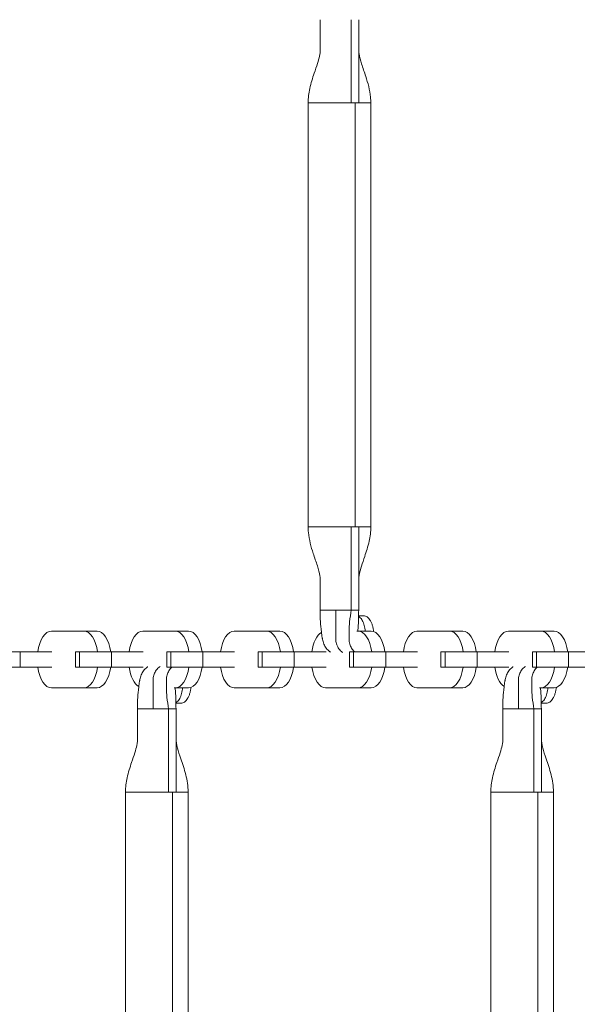
# Model space of a CAD drawing. Extents: x 0 to 25200, y -35640 to 17820.
# Drawn here: x 5471 to 5703, y -24715 to -24305 of the extents above; entities that cross this region are included whole.
import ezdxf

# ---------------------------------------------------------------- set-up
doc = ezdxf.new("R2010")
doc.units = 0
doc.header["$MEASUREMENT"] = 0
doc.header["$PDMODE"] = 1
doc.layers.get('0').update_dxf_attribs({"linetype": 'CONTINUOUS'})
doc.layers.get('DefPoints').update_dxf_attribs({"linetype": 'CONTINUOUS'})
for name, color, linetype, lineweight in [('FRAM3', 1, 'CONTINUOUS', 50), ('外形線', 7, 'CONTINUOUS', 18), ('寸法線', 3, 'CONTINUOUS', 18)]:
    doc.layers.add(name, color=color, linetype=linetype, lineweight=lineweight)
doc.styles.get("Standard").update_dxf_attribs({"font": 'TXT.SHX', "bigfont": 'bigfont.shx'})
doc.dimstyles.new('60ベース', dxfattribs={"dimscale": 60, "dimtxt": 3, "dimasz": 3, "dimexe": 0, "dimexo": 1, "dimgap": 1, "dimtad": 3, "dimdec": 1, "dimdsep": 46, "dimtxsty": 'Standard', "dimblk": 'DOTSMALL', "dimcen": 0, "dimclrd": 256, "dimclre": 256, "dimclrt": 7, "dimadec": 3, "dimazin": 2, "dimtfac": 1, "dimtdec": 1, "dimtix": 1, "dimtmove": 2, "dimatfit": 2, "dimldrblk": 'OPEN', "dimfxl": 0, "dimtolj": 1, "dimlwd": -1, "dimlwe": -1, "dimarcsym": 0})

# ---------------------------------------------------------------- blocks, each defined once
blk = doc.blocks.new('_DotSmall')
at = {"layer": 'FRAM3', "color": 0, "const_width": 0.5}
blk.add_lwpolyline([(-0.0625, 0, 1), (0.0625, 0, 1)], format="xyb", close=True, dxfattribs=at)
blk = doc.blocks.new('*D97')
at = {"layer": 'DefPoints', "color": 0}
for p in [(12209.82, -20630), (3240, -23993.39), (12209.82, -25821.4)]:
    blk.add_point(p, dxfattribs=at)
at = {"layer": '寸法線'}
for p, q in [((3240, -23933.39), (3240, -20630)), ((3240, -20630), (12209.82, -20630)), ((12209.82, -25761.4), (12209.82, -20630))]:
    blk.add_line(p, q, dxfattribs=at)
at = {"layer": '寸法線', "xscale": 180, "yscale": 180, "zscale": 180, "rotation": 180}
blk.add_blockref('_DotSmall', (3240, -20630), dxfattribs=at)
at = {"layer": '寸法線', "xscale": 180, "yscale": 180, "zscale": 180}
blk.add_blockref('_DotSmall', (12209.82, -20630), dxfattribs=at)
at = {"layer": '寸法線', "color": 7, "insert": (7724.91, -20480), "char_height": 180, "attachment_point": 5}
blk.add_mtext('\\A1;9000', dxfattribs=at)
blk = doc.blocks.new('_OPEN')
at = {"color": 0, "linetype": 'ByBlock'}
for p, q in [((-1, 0.1667), (0, 0)), ((0, 0), (-1, -0.1667)), ((0, 0), (-1, 0))]:
    blk.add_line(p, q, dxfattribs=at)

msp = doc.modelspace()

# ---------------------------------------------------------------- linework, layer by layer
at = {"layer": '外形線'}
for p, q in [((5595.9918694, -24316.9727342), (5595.9924922, -24304.5028298)), ((5608.9396805, -24339.1738298), (5608.9392748, -24304.5028298)), ((5612.0188611, -24304.5028298), (5612.0194428, -24339.1738298)), ((5590.9373805, -24339.1738298), (5590.9373767, -24339.1738298)), ((5590.9373767, -24339.1738298), (5590.9373767, -24515.9578298)), ((5608.939278, -24339.1738298), (5590.9373805, -24339.1738298)), ((5610.5398267, -24339.1738298), (5608.9396805, -24339.1738298)), ((5610.5398267, -24339.1738298), (5610.539826, -24515.9578298)), ((5612.0188588, -24339.1738298), (5610.5398267, -24339.1738298)), ((5617.0739767, -24339.1738298), (5617.0739767, -24515.9578298)), ((5608.9396395, -24515.9578298), (5608.9392748, -24550.6288298)), ((5612.0188611, -24550.6288298), (5612.0195107, -24515.9578298)), ((5595.991884, -24538.1589255), (5595.9924922, -24550.6288298)), ((5595.9924922, -24550.6288298), (5602.4658835, -24550.6288298)), ((5602.4658835, -24550.6288298), (5608.9392748, -24550.6288298)), ((5612.0188611, -24550.6288298), (5608.9392748, -24550.6288298)), ((5483.8211634, -24559.409143), (5489.3151666, -24559.409143)), ((5483.8694661, -24559.409538), (5497.3409354, -24559.409538)), ((5497.3892381, -24559.409143), (5502.8832414, -24559.409143)), ((5521.9520517, -24559.409143), (5527.4460549, -24559.409143)), ((5522.0003544, -24559.409538), (5535.4718237, -24559.409538)), ((5535.5201264, -24559.409143), (5541.0141296, -24559.409143)), ((5560.0829399, -24559.409143), (5565.5769431, -24559.409143)), ((5560.1312426, -24559.409538), (5573.6027119, -24559.409538)), ((5573.6510146, -24559.409143), (5579.1450179, -24559.409143)), ((5611.2628337, -24559.409538), (5611.7336002, -24559.409538)), ((5611.7819029, -24559.409143), (5617.2759061, -24559.409143)), ((5636.3447164, -24559.409143), (5641.8387196, -24559.409143)), ((5636.3930191, -24559.409538), (5649.8644885, -24559.409538)), ((5649.9127911, -24559.409143), (5655.4067944, -24559.409143)), ((5674.4756047, -24559.409143), (5679.9696079, -24559.409143)), ((5674.5239074, -24559.409538), (5687.9953767, -24559.409538)), ((5688.0436794, -24559.409143), (5693.5376826, -24559.409143)), ((5457.3791231, -24568.0638763), (5470.7596659, -24568.0638763)), ((5484.0119078, -24568.0638763), (5470.7596659, -24568.0638763)), ((5470.7596659, -24568.0638763), (5470.7596659, -24574.4078048)), ((5493.8320515, -24568.0638763), (5495.5100114, -24568.0638763)), ((5493.8320515, -24568.0638763), (5493.8320515, -24574.4078048)), ((5495.5100114, -24568.0638763), (5495.5100114, -24574.4078048)), ((5495.5100114, -24568.0638763), (5508.8905542, -24568.0638763)), ((5522.1427961, -24568.0638763), (5508.8905542, -24568.0638763)), ((5508.8905542, -24568.0638763), (5508.8905542, -24574.4078048)), ((5531.9629397, -24568.0638763), (5533.6408996, -24568.0638763)), ((5531.9629397, -24568.0638763), (5531.9629397, -24574.4078048)), ((5533.6408996, -24568.0638763), (5533.6408996, -24574.4078048)), ((5533.6408996, -24568.0638763), (5547.0214424, -24568.0638763)), ((5560.2736844, -24568.0638763), (5547.0214424, -24568.0638763)), ((5547.0214424, -24568.0638763), (5547.0214424, -24574.4078048)), ((5570.093828, -24568.0638763), (5571.7717879, -24568.0638763)), ((5570.093828, -24568.0638763), (5570.093828, -24574.4078048)), ((5571.7717879, -24568.0638763), (5571.7717879, -24574.4078048)), ((5571.7717879, -24568.0638763), (5585.1523307, -24568.0638763)), ((5598.4045726, -24568.0638763), (5585.1523307, -24568.0638763)), ((5585.1523307, -24568.0638763), (5585.1523307, -24574.4078048)), ((5608.2247162, -24568.0638763), (5609.9026761, -24568.0638763)), ((5608.2247162, -24568.0638763), (5608.2247162, -24574.4078048)), ((5609.9026761, -24568.0638763), (5609.9026761, -24574.4078048)), ((5609.9026761, -24568.0638763), (5623.2832189, -24568.0638763)), ((5636.5354609, -24568.0638763), (5623.2832189, -24568.0638763)), ((5623.2832189, -24568.0638763), (5623.2832189, -24574.4078048)), ((5646.3556045, -24568.0638763), (5648.0335644, -24568.0638763)), ((5646.3556045, -24568.0638763), (5646.3556045, -24574.4078048)), ((5648.0335644, -24568.0638763), (5648.0335644, -24574.4078048)), ((5648.0335644, -24568.0638763), (5661.4141072, -24568.0638763)), ((5674.6663491, -24568.0638763), (5661.4141072, -24568.0638763)), ((5661.4141072, -24568.0638763), (5661.4141072, -24574.4078048)), ((5684.4864927, -24568.0638763), (5686.1644526, -24568.0638763)), ((5684.4864927, -24568.0638763), (5684.4864927, -24574.4078048)), ((5686.1644526, -24568.0638763), (5686.1644526, -24574.4078048)), ((5686.1644526, -24568.0638763), (5699.5449954, -24568.0638763)), ((5712.7972374, -24568.0638763), (5699.5449954, -24568.0638763)), ((5699.5449954, -24568.0638763), (5699.5449954, -24574.4078048)), ((5457.3791231, -24574.4078048), (5470.7596659, -24574.4078048)), ((5484.0119078, -24574.4078048), (5470.7596659, -24574.4078048)), ((5495.5100114, -24574.4078048), (5493.8320515, -24574.4078048)), ((5495.5100114, -24574.4078048), (5508.8905542, -24574.4078048)), ((5522.1427961, -24574.4078048), (5508.8905542, -24574.4078048)), ((5533.6408996, -24574.4078048), (5531.9629397, -24574.4078048)), ((5533.6408996, -24574.4078048), (5547.0214424, -24574.4078048)), ((5560.2736844, -24574.4078048), (5547.0214424, -24574.4078048)), ((5571.7717879, -24574.4078048), (5570.093828, -24574.4078048)), ((5571.7717879, -24574.4078048), (5585.1523307, -24574.4078048)), ((5598.4045726, -24574.4078048), (5585.1523307, -24574.4078048)), ((5609.9026761, -24574.4078048), (5608.2247162, -24574.4078048)), ((5609.9026761, -24574.4078048), (5623.2832189, -24574.4078048)), ((5636.5354609, -24574.4078048), (5623.2832189, -24574.4078048)), ((5648.0335644, -24574.4078048), (5646.3556045, -24574.4078048)), ((5648.0335644, -24574.4078048), (5661.4141072, -24574.4078048)), ((5674.6663491, -24574.4078048), (5661.4141072, -24574.4078048)), ((5686.1644526, -24574.4078048), (5684.4864927, -24574.4078048)), ((5686.1644526, -24574.4078048), (5699.5449954, -24574.4078048)), ((5712.7972374, -24574.4078048), (5699.5449954, -24574.4078048)), ((5483.8211634, -24583.0390698), (5489.3151666, -24583.0390698)), ((5483.9149294, -24583.0375814), (5497.2954722, -24583.0375814)), ((5497.3892381, -24583.0390698), (5502.8832414, -24583.0390698)), ((5535.0606289, -24583.0375814), (5535.4263604, -24583.0375814)), ((5535.5201264, -24583.0390698), (5541.0141296, -24583.0390698)), ((5560.0829399, -24583.0390698), (5565.5769431, -24583.0390698)), ((5560.1767059, -24583.0375814), (5573.5572487, -24583.0375814)), ((5573.6510146, -24583.0390698), (5579.1450179, -24583.0390698)), ((5598.2138282, -24583.0390698), (5603.7078314, -24583.0390698)), ((5598.3075941, -24583.0375814), (5611.6881369, -24583.0375814)), ((5611.7819029, -24583.0390698), (5617.2759061, -24583.0390698)), ((5636.3447164, -24583.0390698), (5641.8387196, -24583.0390698)), ((5636.4384824, -24583.0375814), (5649.8190252, -24583.0375814)), ((5649.9127911, -24583.0390698), (5655.4067944, -24583.0390698)), ((5687.4606289, -24583.0375814), (5687.9499134, -24583.0375814)), ((5688.0436794, -24583.0390698), (5693.5376826, -24583.0390698)), ((5519.7921574, -24604.3124998), (5519.7927802, -24591.8425954)), ((5519.7927802, -24591.8425954), (5526.2661716, -24591.8425954)), ((5526.2661716, -24591.8425954), (5532.7395629, -24591.8425954)), ((5535.8191492, -24591.8425954), (5532.7395629, -24591.8425954)), ((5532.7399686, -24626.5135954), (5532.7395629, -24591.8425954)), ((5535.8191492, -24591.8425954), (5535.8197309, -24626.5135954)), ((5672.1921574, -24604.3124998), (5672.1927802, -24591.8425954)), ((5672.1927802, -24591.8425954), (5678.6661716, -24591.8425954)), ((5678.6661716, -24591.8425954), (5685.1395629, -24591.8425954)), ((5688.2191492, -24591.8425954), (5685.1395629, -24591.8425954)), ((5685.1399686, -24626.5135954), (5685.1395629, -24591.8425954)), ((5688.2191492, -24591.8425954), (5688.2197309, -24626.5135954)), ((5514.7376685, -24626.5135954), (5514.7376647, -24626.5135954)), ((5514.7376647, -24626.5135954), (5514.7376647, -24803.2975954)), ((5532.7395661, -24626.5135954), (5514.7376685, -24626.5135954)), ((5534.3401147, -24626.5135954), (5532.7399686, -24626.5135954)), ((5534.3401147, -24626.5135954), (5534.340114, -24803.2975954)), ((5535.8191468, -24626.5135954), (5534.3401147, -24626.5135954)), ((5540.8742647, -24626.5135954), (5540.8742647, -24803.2975954)), ((5667.1376685, -24626.5135954), (5667.1376647, -24626.5135954)), ((5667.1376647, -24626.5135954), (5667.1376647, -24803.2975954)), ((5685.1395661, -24626.5135954), (5667.1376685, -24626.5135954)), ((5686.7401147, -24626.5135954), (5685.1399686, -24626.5135954)), ((5686.7401147, -24626.5135954), (5686.740114, -24803.2975954)), ((5688.2191468, -24626.5135954), (5686.7401147, -24626.5135954)), ((5693.2742647, -24626.5135954), (5693.2742647, -24803.2975954))]:
    msp.add_line(p, q, dxfattribs=at)
at = {"layer": '外形線', "extrusion": (0, 0, -1)}
for centre, start_param, end_param in [((5483.8211634, -24571.2241064), 4.9831625802, 6.2913619269), ((5521.9520517, -24571.2241064), 4.9831625802, 6.2913619269), ((5560.0829399, -24571.2241064), 4.9831625802, 6.2913619269), ((5636.3447164, -24571.2241064), 4.9831625802, 6.2913619269), ((5674.4756047, -24571.2241064), 4.9831625802, 6.2913619269), ((5598.2138282, -24571.2241064), 4.9831625802, 5.9876113539), ((5483.8211634, -24571.2241064), 3.1257195784, 4.4395533665), ((5521.9520517, -24571.2241064), 3.4265097171, 4.4395533665), ((5560.0829399, -24571.2241064), 3.1257195784, 4.4395533665), ((5598.2138282, -24571.2241064), 3.1257195784, 4.4395533665), ((5636.3447164, -24571.2241064), 3.1257195784, 4.4395533665), ((5674.4756047, -24571.2241064), 3.4466970809, 4.4395533665)]:
    msp.add_ellipse(centre, major_axis=(0, 11.8149634), ratio=0.5, start_param=start_param, end_param=end_param, dxfattribs=at)
at = {"layer": '外形線'}
for centre, start_param, end_param in [((5489.3151666, -24571.2241064), 3.1334160336, 3.1415926533), ((5497.3892381, -24571.2241064), 1.8415699266, 3.1497692733), ((5502.8832414, -24571.2241064), 1.8415699266, 3.1415926536), ((5527.4460549, -24571.2241064), 3.133416034, 3.1415926537), ((5535.5201264, -24571.2241064), 1.8415699266, 3.1497692733), ((5541.0141296, -24571.2241064), 1.8415699266, 3.1415926536), ((5565.5769431, -24571.2241064), 3.133416034, 3.1415926537), ((5573.6510146, -24571.2241064), 1.8415699266, 3.1497692733), ((5579.1450179, -24571.2241064), 1.8415699266, 3.1415926536), ((5611.7819029, -24571.2241064), 1.8415699266, 3.1497692733), ((5617.2759061, -24571.2241064), 1.8415699266, 3.1415926536), ((5641.8387196, -24571.2241064), 3.133416034, 3.1415926537), ((5649.9127911, -24571.2241064), 1.8415699266, 3.1497692733), ((5655.4067944, -24571.2241064), 1.8415699266, 3.1415926536), ((5679.9696079, -24571.2241064), 3.1334160338, 3.1415926535), ((5688.0436794, -24571.2241064), 1.8415699266, 3.1497692733), ((5693.5376826, -24571.2241064), 1.8415699266, 3.1415926536), ((5497.3892381, -24571.2241064), 6.267312232, 7.5811460201), ((5502.8832414, -24571.2241064), 0, 1.2979607129), ((5535.5201264, -24571.2241064), 6.267312232, 7.5811460201), ((5541.0141296, -24571.2241064), 0, 1.2979607129), ((5573.6510146, -24571.2241064), 6.267312232, 7.5811460201), ((5579.1450179, -24571.2241064), 0, 1.2979607129), ((5611.7819029, -24571.2241064), 6.267312232, 7.5811460201), ((5617.2759061, -24571.2241064), 0, 1.2979607129), ((5649.9127911, -24571.2241064), 6.267312232, 7.5811460201), ((5655.4067944, -24571.2241064), 0, 1.2979607129), ((5688.0436794, -24571.2241064), 6.267312232, 7.5811460201), ((5693.5376826, -24571.2241064), 0, 1.2979607129), ((5489.3151666, -24571.2241064), 0, 0.0158730751), ((5565.5769431, -24571.2241064), 0, 0.0158730751), ((5603.7078314, -24571.2241064), 0, 0.0158730751), ((5641.8387196, -24571.2241064), 0, 0.0158730751)]:
    msp.add_ellipse(centre, major_axis=(0, -11.8149634), ratio=0.5, start_param=start_param, end_param=end_param, dxfattribs=at)
for points, knots in [([(5590.9377666, -24339.1738298), (5590.9377666, -24337.1604605), (5591.20491, -24335.1340085), (5592.1075592, -24330.9936743), (5592.7899312, -24328.8621333), (5593.9441291, -24325.4441354), (5594.4204089, -24324.0854844), (5595.1695126, -24321.7128255), (5595.4637139, -24320.6700647), (5595.8801303, -24318.7030562), (5595.9924922, -24317.778101), (5595.9924922, -24316.9727342)], [0, 0, 0, 0, 0.6040108089, 0.6040108089, 1.293829338, 1.293829338, 1.7713629916, 1.7713629916, 2.1739979223, 2.1739979223, 2.5983856639, 2.5983856639, 2.5983856639, 2.5983856639]), ([(5612.0188611, -24316.9727342), (5612.0188611, -24316.9728151), (5612.0188615, -24316.975771), (5612.0188646, -24316.9818467), (5612.0188703, -24316.986407), (5612.0189069, -24317.0046622), (5612.0189653, -24317.018385), (5612.0193229, -24317.0734017), (5612.0198699, -24317.1149469), (5612.0231795, -24317.282269), (5612.0281881, -24317.4103224), (5612.0584519, -24317.9330496), (5612.104423, -24318.3487374), (5612.3673606, -24320.0243), (5612.7547516, -24321.4493412), (5613.7526785, -24324.5828966), (5614.3801605, -24326.3286583), (5615.8550263, -24330.8514965), (5616.6721058, -24333.7947935), (5617.0336741, -24337.5907269), (5617.0735867, -24338.3829423), (5617.0735867, -24339.1738298)], [0, 0, 0, 0, 0.0008, 0.0008, 0.0032000006, 0.0032000006, 0.0104000151, 0.0104000151, 0.0320004103, 0.0320004103, 0.0968113614, 0.0968113614, 0.2915238548, 0.2915238548, 0.8452010378, 0.8452010378, 1.4491964357, 1.4491964357, 2.359237055, 2.359237055, 2.5965033255, 2.5965033255, 2.5965033255, 2.5965033255]), ([(5595.9924922, -24538.1589255), (5595.9924922, -24538.1588445), (5595.9924918, -24538.1558887), (5595.9924887, -24538.1498129), (5595.992483, -24538.1452526), (5595.9924464, -24538.1269974), (5595.992388, -24538.1132747), (5595.9920305, -24538.058258), (5595.9914834, -24538.0167127), (5595.9881738, -24537.8493907), (5595.9831652, -24537.7213373), (5595.9529014, -24537.1986101), (5595.9069304, -24536.7829223), (5595.6439927, -24535.1073597), (5595.2566017, -24533.6823185), (5594.2586749, -24530.548763), (5593.6311928, -24528.8030014), (5592.156327, -24524.2801632), (5591.3392475, -24521.3368662), (5590.9776792, -24517.5409327), (5590.9377666, -24516.7487174), (5590.9377666, -24515.9578298)], [0, 0, 0, 0, 0.0008, 0.0008, 0.0032000006, 0.0032000006, 0.0104000151, 0.0104000151, 0.0320004103, 0.0320004103, 0.0968113614, 0.0968113614, 0.2915238548, 0.2915238548, 0.8452010378, 0.8452010378, 1.4491964357, 1.4491964357, 2.3592370551, 2.3592370551, 2.5965033255, 2.5965033255, 2.5965033255, 2.5965033255]), ([(5590.937934, -24515.9578298), (5590.9384236, -24515.9578298), (5590.9973687, -24515.9578298), (5591.3714995, -24515.9578298), (5591.9071923, -24515.9578298), (5593.4692015, -24515.9578298), (5594.4950902, -24515.9578298), (5596.9072232, -24515.9578298), (5598.292807, -24515.9578298), (5601.2482221, -24515.9578298), (5602.8172442, -24515.9578298), (5605.9399902, -24515.9578298), (5607.492859, -24515.9578298), (5608.9396395, -24515.9578298)], [0.66678827012, 0.66678827012, 0.66678827012, 0.66678827012, 0.69293026301, 0.69293026301, 0.7500000011, 0.7500000011, 0.80706973919, 0.80706973919, 0.86413947728, 0.86413947728, 0.92120921537, 0.92120921537, 0.97827895346, 0.97827895346, 0.97827895346, 0.97827895346]), ([(5617.0735867, -24515.9578298), (5617.0735867, -24517.9711992), (5616.8064433, -24519.9976512), (5615.9037941, -24524.1379854), (5615.2214221, -24526.2695264), (5614.0672242, -24529.6875243), (5613.5909444, -24531.0461753), (5612.8418407, -24533.4188341), (5612.5476394, -24534.461595), (5612.131223, -24536.4286035), (5612.0188611, -24537.3535587), (5612.0188611, -24538.1589255)], [0, 0, 0, 0, 0.6040108089, 0.6040108089, 1.293829338, 1.293829338, 1.7713629916, 1.7713629916, 2.1739979223, 2.1739979223, 2.5983856639, 2.5983856639, 2.5983856639, 2.5983856639]), ([(5612.0195107, -24515.9578298), (5613.25276, -24515.9578298), (5614.3127862, -24515.9578298), (5615.9513676, -24515.9578298), (5616.5294741, -24515.9578298), (5616.9921202, -24515.9578298), (5617.0733581, -24515.9578298), (5617.0734223, -24515.9578298)], [0.02172105035, 0.02172105035, 0.02172105035, 0.02172105035, 0.07879078802, 0.07879078802, 0.1358605257, 0.1358605257, 0.1666665896, 0.1666665896, 0.1666665896, 0.1666665896]), ([(5595.9924922, -24550.6288298), (5595.9534957, -24552.1836488), (5595.940604, -24554.7665224), (5596.3124073, -24558.7578803), (5596.7013796, -24561.3824796), (5596.8623939, -24562.475044), (5597.0142344, -24563.347853), (5597.4065259, -24564.6663233), (5598.4005784, -24566.4960193), (5599.451547, -24567.6484486), (5600.137728, -24568.1467815), (5600.2412301, -24568.2172999)], [0, 0, 0, 0, 0.1875, 0.3125, 0.3671875, 0.37625329994, 0.3828125, 0.421875, 0.453125, 0.484375, 0.48979078288, 0.48979078288, 0.48979078288, 0.48979078288]), ([(5602.4658835, -24550.6288298), (5602.4658835, -24552.3776431), (5602.4658967, -24555.2785801), (5602.4665656, -24559.1320594), (5602.4746137, -24561.4976431), (5602.4638048, -24562.4787427), (5602.4754525, -24563.2655059), (5602.6415005, -24564.4824217), (5603.3833944, -24566.3199239), (5604.4187834, -24567.6288139), (5605.1920619, -24568.2071287), (5605.3724878, -24568.3265866)], [0, 0, 0, 0, 0.1875, 0.3125, 0.3671875, 0.37625329994, 0.3828125, 0.421875, 0.453125, 0.484375, 0.49344291771, 0.49344291771, 0.49344291771, 0.49344291771]), ([(5608.9392748, -24550.6288298), (5608.6633825, -24552.1836488), (5608.2556644, -24554.7665224), (5608.0044781, -24558.7578803), (5607.9948392, -24561.3824796), (5607.9951976, -24562.475044), (5608.0197064, -24563.347853), (5608.2237307, -24564.6663233), (5608.95588, -24566.4960193), (5609.7777217, -24567.5837397), (5610.2936791, -24568.0417826), (5610.319058, -24568.0638763)], [0, 0, 0, 0, 0.1875, 0.3125, 0.3671875, 0.37625329994, 0.3828125, 0.421875, 0.453125, 0.484375, 0.48597731342, 0.48597731342, 0.48597731342, 0.48597731342]), ([(5612.0188611, -24550.6288298), (5611.976157, -24552.7974909), (5611.9871495, -24555.8702585), (5611.7601088, -24558.6273814), (5611.664442, -24559.409538)], [0, 0, 0, 0, 0.1875, 0.26605533414, 0.26605533414, 0.26605533414, 0.26605533414]), ([(5614.7907693, -24559.409143), (5614.6947435, -24558.6028525), (5614.5580694, -24557.838434), (5614.261049, -24556.7086447), (5614.1390087, -24556.3247125), (5613.8647726, -24555.6068137), (5613.7121487, -24555.2720239), (5613.3755883, -24554.6582285), (5613.1957053, -24554.3863002), (5612.8129797, -24553.9096911), (5612.6093314, -24553.7043677), (5612.2592726, -24553.4284265), (5612.1209917, -24553.3369984), (5611.9804666, -24553.2614039)], [0.0003418718185, 0.0003418718185, 0.0003418718185, 0.0003418718185, 0.0028023266994, 0.0028023266994, 0.0042034900491, 0.0042034900491, 0.0056046533987, 0.0056046533987, 0.0070058167484, 0.0070058167484, 0.0084069800981, 0.0084069800981, 0.0092977479383, 0.0092977479383, 0.0092977479383, 0.0092977479383]), ([(5614.1210164, -24552.9910298), (5614.0561375, -24552.9910298), (5613.9928333, -24552.9910322), (5613.8646501, -24552.9910421), (5613.6723755, -24552.9910649), (5613.2237345, -24552.9911776), (5612.8391852, -24552.9913938), (5612.3832447, -24552.991764), (5612.1836703, -24552.991966), (5611.9840961, -24552.9922081)], [-0.0000000142199, -0.0000000142199, -0.0000000142199, -0.0000000142199, 0.0002218007768, 0.0002218007768, 0.0004436157735, 0.0008872457669, 0.0017745057537, 0.0017745057537, 0.0024652144742, 0.0024652144742, 0.0024652144742, 0.0024652144742]), ([(5614.1244105, -24552.9910298), (5614.6139042, -24552.9910298), (5615.0870887, -24553.159445), (5615.7796668, -24553.662718), (5616.0026978, -24553.8699368), (5616.4293962, -24554.3548741), (5616.6341846, -24554.6333254), (5617.0254633, -24555.2653044), (5617.2060866, -24555.609381), (5617.5341758, -24556.3515245), (5617.6821033, -24556.7515237), (5617.934488, -24557.6005172), (5618.0361917, -24558.0398693), (5618.1725245, -24558.8436686), (5618.2172197, -24559.2023566), (5618.2470298, -24559.5698782)], [0, 0, 0, 0, 0.002888179125, 0.002888179125, 0.004332268688, 0.004332268688, 0.00577635825, 0.00577635825, 0.007220447813, 0.007220447813, 0.008664537375, 0.008664537375, 0.010108626938, 0.010108626938, 0.011223501165, 0.011223501165, 0.011223501165, 0.011223501165]), ([(5519.7927802, -24591.8425954), (5519.7537838, -24590.2877764), (5519.7408921, -24587.7049028), (5520.1126954, -24583.7135449), (5520.5016676, -24581.0889456), (5520.662682, -24579.9963813), (5520.8145225, -24579.1235722), (5521.206814, -24577.8051019), (5522.2008665, -24575.9754059), (5523.2517515, -24574.8230683), (5523.9378139, -24574.3247906), (5524.0412085, -24574.2543364)], [0, 0, 0, 0, 0.1875, 0.3125, 0.3671875, 0.37625329994, 0.3828125, 0.421875, 0.453125, 0.484375, 0.48978537994, 0.48978537994, 0.48978537994, 0.48978537994]), ([(5526.2661716, -24591.8425954), (5526.2661716, -24590.0937821), (5526.2661847, -24587.1928451), (5526.2668536, -24583.3393658), (5526.2749018, -24580.9737822), (5526.2640928, -24579.9926825), (5526.2757406, -24579.2059193), (5526.4417885, -24577.9890035), (5527.1836824, -24576.1515013), (5528.2190016, -24574.8426995), (5528.9921648, -24574.264435), (5529.1724878, -24574.1450293)], [0, 0, 0, 0, 0.1875, 0.3125, 0.3671875, 0.37625329994, 0.3828125, 0.421875, 0.453125, 0.484375, 0.49343809163, 0.49343809163, 0.49343809163, 0.49343809163]), ([(5532.7395629, -24591.8425954), (5532.4636706, -24590.2877764), (5532.0559525, -24587.7049028), (5531.8047662, -24583.7135449), (5531.7951273, -24581.0889456), (5531.7954856, -24579.9963813), (5531.8199944, -24579.1235722), (5532.0240188, -24577.8051019), (5532.756168, -24575.9754059), (5533.5779304, -24574.8877904), (5534.0937729, -24574.4298151), (5534.1190522, -24574.4078048)], [0, 0, 0, 0, 0.1875, 0.3125, 0.3671875, 0.37625329994, 0.3828125, 0.421875, 0.453125, 0.484375, 0.48597112947, 0.48597112947, 0.48597112947, 0.48597112947]), ([(5672.1927802, -24591.8425954), (5672.1537838, -24590.2877764), (5672.1408921, -24587.7049028), (5672.5126954, -24583.7135449), (5672.9016676, -24581.0889456), (5673.062682, -24579.9963813), (5673.2145225, -24579.1235722), (5673.606814, -24577.8051019), (5674.6008665, -24575.9754059), (5675.6517515, -24574.8230683), (5676.3378139, -24574.3247906), (5676.4412085, -24574.2543364)], [0, 0, 0, 0, 0.1875, 0.3125, 0.3671875, 0.37625329994, 0.3828125, 0.421875, 0.453125, 0.484375, 0.48978537994, 0.48978537994, 0.48978537994, 0.48978537994]), ([(5678.6661716, -24591.8425954), (5678.6661716, -24590.0937821), (5678.6661847, -24587.1928451), (5678.6668536, -24583.3393658), (5678.6749018, -24580.9737822), (5678.6640928, -24579.9926825), (5678.6757406, -24579.2059193), (5678.8417885, -24577.9890035), (5679.5836824, -24576.1515013), (5680.6190016, -24574.8426995), (5681.3921648, -24574.264435), (5681.5724878, -24574.1450293)], [0, 0, 0, 0, 0.1875, 0.3125, 0.3671875, 0.37625329994, 0.3828125, 0.421875, 0.453125, 0.484375, 0.49343809163, 0.49343809163, 0.49343809163, 0.49343809163]), ([(5685.1395629, -24591.8425954), (5684.8636706, -24590.2877764), (5684.4559525, -24587.7049028), (5684.2047662, -24583.7135449), (5684.1951273, -24581.0889456), (5684.1954856, -24579.9963813), (5684.2199944, -24579.1235722), (5684.4240188, -24577.8051019), (5685.156168, -24575.9754059), (5685.9779304, -24574.8877904), (5686.4937729, -24574.4298151), (5686.5190522, -24574.4078048)], [0, 0, 0, 0, 0.1875, 0.3125, 0.3671875, 0.37625329994, 0.3828125, 0.421875, 0.453125, 0.484375, 0.48597112947, 0.48597112947, 0.48597112947, 0.48597112947]), ([(5535.8191492, -24591.8425954), (5535.7764451, -24589.6739344), (5535.78747, -24586.5921185), (5535.5590577, -24583.827809), (5535.4618592, -24583.0384951)], [0, 0, 0, 0, 0.1875, 0.2668387781, 0.2668387781, 0.2668387781, 0.2668387781]), ([(5535.780754, -24589.2099771), (5535.9218532, -24589.1340911), (5536.0606995, -24589.0422467), (5536.4115613, -24588.7652959), (5536.6140955, -24588.5608338), (5536.996721, -24588.0840879), (5537.1771345, -24587.8111809), (5537.513677, -24587.1968588), (5537.6656428, -24586.8632581), (5537.9397995, -24586.1452256), (5538.0623146, -24585.7594536), (5538.3606174, -24584.6236971), (5538.4977315, -24583.8534485), (5538.5938145, -24583.0390698)], [0.0019093324232, 0.0019093324232, 0.0019093324232, 0.0019093324232, 0.0028021286205, 0.0028021286205, 0.0042031929307, 0.0042031929307, 0.0056042572409, 0.0056042572409, 0.0070053215511, 0.0070053215511, 0.0084063858614, 0.0084063858614, 0.0108901789333, 0.0108901789333, 0.0108901789333, 0.0108901789333]), ([(5542.050958, -24582.8556715), (5542.0211975, -24583.2392425), (5541.9752802, -24583.6132075), (5541.8364812, -24584.4315472), (5541.7347819, -24584.8708802), (5541.482418, -24585.7198202), (5541.3344418, -24586.1199783), (5541.0061889, -24586.8624369), (5540.8251283, -24587.2072151), (5540.4341196, -24587.8385819), (5540.2293919, -24588.1169308), (5539.9093138, -24588.4806242), (5539.8004128, -24588.5928285), (5539.5779291, -24588.7989034), (5539.4637969, -24588.8931558), (5538.8871699, -24589.311968), (5538.414205, -24589.4803954), (5537.9246985, -24589.4803954)], [0.000282752787, 0.000282752787, 0.000282752787, 0.000282752787, 0.001443498005, 0.001443498005, 0.002886996011, 0.002886996011, 0.004330494016, 0.004330494016, 0.005773992022, 0.005773992022, 0.007217490027, 0.007217490027, 0.00793923903, 0.00793923903, 0.008660988033, 0.008660988033, 0.011547984043, 0.011547984043, 0.011547984043, 0.011547984043]), ([(5688.2191492, -24591.8425954), (5688.1764451, -24589.6739344), (5688.1874712, -24586.5917649), (5687.9590053, -24583.8271747), (5687.8617467, -24583.0375814)], [0, 0, 0, 0, 0.1875, 0.26686939132, 0.26686939132, 0.26686939132, 0.26686939132]), ([(5688.180754, -24589.2099771), (5688.3218532, -24589.1340911), (5688.4606995, -24589.0422467), (5688.8115613, -24588.7652959), (5689.0140955, -24588.5608338), (5689.396721, -24588.0840879), (5689.5771345, -24587.8111809), (5689.913677, -24587.1968588), (5690.0656428, -24586.8632581), (5690.3397995, -24586.1452256), (5690.4623146, -24585.7594536), (5690.7606174, -24584.6236971), (5690.8977315, -24583.8534485), (5690.9938145, -24583.0390698)], [0.0019093324232, 0.0019093324232, 0.0019093324232, 0.0019093324232, 0.0028021286205, 0.0028021286205, 0.0042031929307, 0.0042031929307, 0.0056042572409, 0.0056042572409, 0.0070053215511, 0.0070053215511, 0.0084063858614, 0.0084063858614, 0.0108901789333, 0.0108901789333, 0.0108901789333, 0.0108901789333]), ([(5694.4475989, -24582.8980761), (5694.4177885, -24583.2668172), (5694.3729984, -24583.626661), (5694.2364812, -24584.4315472), (5694.1347819, -24584.8708802), (5693.882418, -24585.7198202), (5693.7344418, -24586.1199783), (5693.4061889, -24586.8624369), (5693.2251283, -24587.2072151), (5692.8341196, -24587.8385819), (5692.6293919, -24588.1169308), (5692.3093138, -24588.4806242), (5692.2004128, -24588.5928285), (5691.9779291, -24588.7989034), (5691.8637969, -24588.8931558), (5691.2871699, -24589.311968), (5690.814205, -24589.4803954), (5690.3246985, -24589.4803954)], [0.000325566602, 0.000325566602, 0.000325566602, 0.000325566602, 0.001443498005, 0.001443498005, 0.002886996011, 0.002886996011, 0.004330494016, 0.004330494016, 0.005773992022, 0.005773992022, 0.007217490027, 0.007217490027, 0.00793923903, 0.00793923903, 0.008660988033, 0.008660988033, 0.011547984043, 0.011547984043, 0.011547984043, 0.011547984043]), ([(5537.9213044, -24589.4803954), (5537.7920589, -24589.4803954), (5537.6649382, -24589.4803859), (5537.4085719, -24589.4803442), (5537.0240226, -24589.4802476), (5536.6394733, -24589.4800314), (5536.1835328, -24589.4796612), (5535.9839584, -24589.4794592), (5535.7843841, -24589.4792171)], [-0.0000000142201, -0.0000000142201, -0.0000000142201, -0.0000000142201, 0.0004438860721, 0.0004438860721, 0.0008877863643, 0.0017755869487, 0.0017755869487, 0.0024667165024, 0.0024667165024, 0.0024667165024, 0.0024667165024]), ([(5690.3213044, -24589.4803954), (5690.1920589, -24589.4803954), (5690.0649382, -24589.4803859), (5689.8085719, -24589.4803442), (5689.4240226, -24589.4802476), (5689.0394733, -24589.4800314), (5688.5835328, -24589.4796612), (5688.3839584, -24589.4794592), (5688.1843841, -24589.4792171)], [-0.0000000142201, -0.0000000142201, -0.0000000142201, -0.0000000142201, 0.0004438860721, 0.0004438860721, 0.0008877863643, 0.0017755869487, 0.0017755869487, 0.0024667165024, 0.0024667165024, 0.0024667165024, 0.0024667165024]), ([(5514.7380547, -24626.5135954), (5514.7380547, -24624.500226), (5515.0051981, -24622.473774), (5515.9078472, -24618.3334398), (5516.5902193, -24616.2018988), (5517.7444171, -24612.7839009), (5518.220697, -24611.42525), (5518.9698007, -24609.0525911), (5519.2640019, -24608.0098303), (5519.6804183, -24606.0428218), (5519.7927802, -24604.3554256), (5519.7927802, -24604.3124998)], [0, 0, 0, 0, 0.6040108089, 0.6040108089, 1.293829338, 1.293829338, 1.7713629916, 1.7713629916, 2.1739979223, 2.1739979223, 2.5983856639, 2.5983856639, 2.5983856639, 2.5983856639]), ([(5535.8191492, -24604.3124998), (5535.8191492, -24605.3971065), (5536.0303852, -24606.7078878), (5536.7667235, -24609.5362872), (5537.2771453, -24611.0622713), (5538.5292568, -24614.7359421), (5539.3015174, -24616.9624059), (5540.4733243, -24621.593596), (5540.8738748, -24624.0626653), (5540.8738748, -24626.5135954)], [0, 0, 0, 0, 0.5715331638, 0.5715331638, 1.1251969465, 1.1251969465, 1.8599113567, 1.8599113567, 2.5951903862, 2.5951903862, 2.5951903862, 2.5951903862]), ([(5667.1380547, -24626.5135954), (5667.1380547, -24624.500226), (5667.4051981, -24622.473774), (5668.3078472, -24618.3334398), (5668.9902193, -24616.2018988), (5670.1444171, -24612.7839009), (5670.620697, -24611.42525), (5671.3698007, -24609.0525911), (5671.6640019, -24608.0098303), (5672.0804183, -24606.0428218), (5672.1927802, -24605.1178665), (5672.1927802, -24604.3124998)], [0, 0, 0, 0, 0.6040108089, 0.6040108089, 1.293829338, 1.293829338, 1.7713629916, 1.7713629916, 2.1739979223, 2.1739979223, 2.5983856639, 2.5983856639, 2.5983856639, 2.5983856639]), ([(5688.2191492, -24604.3124998), (5688.2191492, -24605.3971065), (5688.4303852, -24606.7078878), (5689.1667235, -24609.5362872), (5689.6771453, -24611.0622713), (5690.9292568, -24614.7359421), (5691.7015174, -24616.9624059), (5692.8733243, -24621.593596), (5693.2738748, -24624.0626653), (5693.2738748, -24626.5135954)], [0, 0, 0, 0, 0.5715331638, 0.5715331638, 1.1251969465, 1.1251969465, 1.8599113567, 1.8599113567, 2.5951903862, 2.5951903862, 2.5951903862, 2.5951903862])]:
    msp.add_open_spline(points, degree=3, knots=knots, dxfattribs=at)
for points in [[(5612.0194428, -24339.1738298), (5615.3055507, -24339.1738298), (5617.0706765, -24339.1738298), (5617.0736106, -24339.1738298)], [(5608.9396395, -24515.9578298), (5609.2145365, -24515.9578298), (5609.7573907, -24515.9578298), (5610.2823967, -24515.9578298), (5610.539826, -24515.9578298)], [(5610.539826, -24515.9578298), (5610.7972567, -24515.9578298), (5611.3019706, -24515.9578298), (5611.7840429, -24515.9578298), (5612.0195107, -24515.9578298)], [(5614.1210164, -24552.9910298), (5614.1221477, -24552.9910298), (5614.1232791, -24552.9910298), (5614.1244105, -24552.9910298)], [(5537.9246985, -24589.4803954), (5537.9235672, -24589.4803954), (5537.9224358, -24589.4803954), (5537.9213044, -24589.4803954)], [(5690.3246985, -24589.4803954), (5690.3235672, -24589.4803954), (5690.3224358, -24589.4803954), (5690.3213044, -24589.4803954)], [(5535.8197309, -24626.5135954), (5539.1058387, -24626.5135954), (5540.8709646, -24626.5135954), (5540.8738987, -24626.5135954)], [(5688.2197309, -24626.5135954), (5691.5058387, -24626.5135954), (5693.2709646, -24626.5135954), (5693.2738987, -24626.5135954)]]:
    msp.add_open_spline(points, degree=3, dxfattribs=at)

# ---------------------------------------------------------------- dimensions: what is measured, and where the dimension line sits
at = {"layer": '寸法線'}
dim = msp.add_linear_dim(base=(12209.8169603, -20630), p1=(3240, -23993.3882694), p2=(12209.8169603, -25821.4022875), text='9000', dimstyle='60ベース', override={"dimdec": 6}, dxfattribs=at)
dim.commit()
dim.dimension.update_dxf_attribs({"geometry": '*D97', "text_midpoint": (7724.9084801, -20480)})

doc.saveas('drawing.dxf')
